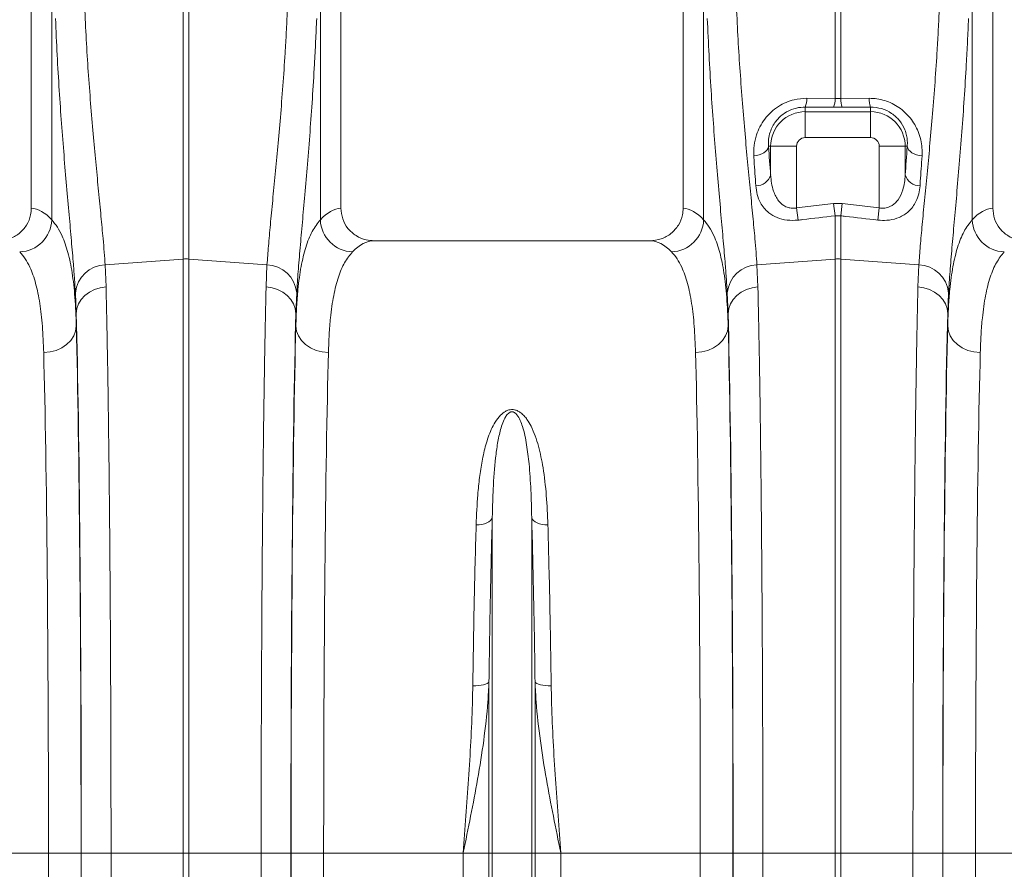
# Model space of a CAD drawing. Units: millimetres. Extents: x 0 to 8400, y 0 to 5940.
# Drawn here: x 3285 to 3587, y 2548 to 2809 of the extents above; entities that cross this region are included whole.
import ezdxf

# ---------------------------------------------------------------- set-up
doc = ezdxf.new("R2010")
doc.units = ezdxf.units.MM

msp = doc.modelspace()

# ---------------------------------------------------------------- linework, layer by layer
at = {"color": 7, "linetype": 'Continuous', "lineweight": 0}
for p, q in [((3288.39, 2888.3), (3288.39, 2750.79)), ((3383.39, 2750.79), (3383.39, 2888.3)), ((3488.39, 2888.3), (3488.39, 2750.79)), ((3583.39, 2750.79), (3583.39, 2888.3)), ((3294.69, 2747.22), (3294.69, 2835.91)), ((3377.09, 2835.91), (3377.09, 2747.22)), ((3494.69, 2747.22), (3494.69, 2835.91)), ((3577.09, 2835.91), (3577.09, 2747.22)), ((3335.02, 2735.2), (3335.02, 2812.08)), ((3336.76, 2812.08), (3336.76, 2735.2)), ((3535.02, 2784.44), (3535.02, 2812.08)), ((3536.76, 2812.08), (3536.76, 2784.44)), ((3526.33, 2784.54), (3535.02, 2784.44)), ((3535.02, 2784.44), (3536.76, 2784.44)), ((3536.76, 2784.44), (3545.46, 2784.54)), ((3525.89, 2781.84), (3525.89, 2780.43)), ((3534.58, 2781.77), (3525.89, 2781.84)), ((3525.89, 2772.47), (3525.89, 2780.43)), ((3525.89, 2780.43), (3545.89, 2780.43)), ((3537.2, 2781.77), (3534.58, 2781.77)), ((3545.89, 2781.84), (3537.2, 2781.77)), ((3545.89, 2781.84), (3545.89, 2780.43)), ((3545.89, 2772.47), (3545.89, 2780.43)), ((3545.89, 2772.47), (3525.89, 2772.47)), ((3514.62, 2769.8), (3515.25, 2769.8)), ((3523.22, 2769.8), (3515.25, 2769.8)), ((3515.25, 2761.02), (3515.25, 2769.8)), ((3523.22, 2769.8), (3523.22, 2750.9)), ((3548.56, 2750.9), (3548.56, 2769.8)), ((3548.56, 2769.8), (3556.53, 2769.8)), ((3556.53, 2769.8), (3556.53, 2761.02)), ((3557.16, 2769.8), (3556.53, 2769.8)), ((3523.22, 2750.9), (3534.58, 2752.22)), ((3534.58, 2752.22), (3537.2, 2752.22)), ((3534.58, 2752.22), (3535.02, 2748.48)), ((3537.2, 2752.22), (3536.76, 2748.48)), ((3537.2, 2752.22), (3548.56, 2750.9)), ((3523.22, 2750.9), (3523.66, 2747.14)), ((3548.56, 2750.9), (3548.13, 2747.14)), ((3535.02, 2735.2), (3535.02, 2748.48)), ((3536.76, 2748.48), (3535.02, 2748.48)), ((3536.76, 2748.48), (3536.76, 2735.2)), ((3478.24, 2740.8), (3393.55, 2740.8)), ((3311.06, 2733.4), (3335.02, 2735.2)), ((3335.02, 2552.8), (3335.02, 2735.2)), ((3336.76, 2735.2), (3336.76, 2552.8)), ((3360.72, 2733.4), (3336.76, 2735.2)), ((3511.06, 2733.4), (3535.02, 2735.2)), ((3535.02, 2552.8), (3535.02, 2735.2)), ((3536.76, 2735.2), (3536.76, 2552.8)), ((3560.72, 2733.4), (3536.76, 2735.2)), ((3311.06, 2733.4), (3311.34, 2726.67)), ((3360.45, 2726.67), (3360.72, 2733.4)), ((3511.06, 2733.4), (3511.34, 2726.67)), ((3560.45, 2726.67), (3560.72, 2733.4)), ((3302.21, 2718.46), (3301.94, 2724.87)), ((3369.84, 2724.87), (3369.57, 2718.46)), ((3502.21, 2718.46), (3501.94, 2724.87)), ((3569.84, 2724.87), (3569.57, 2718.46)), ((3302.21, 2718.46), (3302.21, 2714.69)), ((3369.57, 2714.69), (3369.57, 2718.46)), ((3502.21, 2718.46), (3502.21, 2714.69)), ((3569.57, 2714.69), (3569.57, 2718.46)), ((3429.85, 2552.8), (3429.85, 2655.83)), ((3441.94, 2552.8), (3441.94, 2655.83)), ((3428.81, 2552.8), (3428.81, 2605.36)), ((3442.97, 2552.8), (3442.97, 2605.36)), ((3293.68, 2552.8), (3250.9, 2552.8)), ((3293.68, 2552.8), (3303.68, 2552.8)), ((3303.73, 2552.8), (3312.86, 2552.8)), ((3312.86, 2552.8), (3335.02, 2552.8)), ((3335.02, 2449.3), (3335.02, 2552.8)), ((3336.76, 2552.8), (3335.02, 2552.8)), ((3358.92, 2552.8), (3336.76, 2552.8)), ((3336.76, 2552.8), (3336.76, 2449.3)), ((3368.05, 2552.8), (3358.92, 2552.8)), ((3378.11, 2552.8), (3368.11, 2552.8)), ((3420.88, 2552.8), (3378.11, 2552.8)), ((3428.81, 2552.8), (3420.88, 2552.8)), ((3420.88, 2342.71), (3420.88, 2552.8)), ((3428.81, 2215.79), (3428.81, 2552.8)), ((3429.85, 2552.8), (3428.81, 2552.8)), ((3429.85, 2211.16), (3429.85, 2552.8)), ((3441.94, 2552.8), (3429.85, 2552.8)), ((3441.94, 2211.16), (3441.94, 2552.8)), ((3442.97, 2552.8), (3441.94, 2552.8)), ((3442.97, 2215.79), (3442.97, 2552.8)), ((3450.9, 2552.8), (3442.97, 2552.8)), ((3450.9, 2342.71), (3450.9, 2552.8)), ((3493.68, 2552.8), (3450.9, 2552.8)), ((3493.68, 2552.8), (3503.68, 2552.8)), ((3503.73, 2552.8), (3512.86, 2552.8)), ((3512.86, 2552.8), (3535.02, 2552.8)), ((3535.02, 2449.3), (3535.02, 2552.8)), ((3536.76, 2552.8), (3535.02, 2552.8)), ((3558.92, 2552.8), (3536.76, 2552.8)), ((3536.76, 2552.8), (3536.76, 2449.3)), ((3568.05, 2552.8), (3558.92, 2552.8)), ((3578.11, 2552.8), (3568.11, 2552.8)), ((3620.88, 2552.8), (3578.11, 2552.8))]:
    msp.add_line(p, q, dxfattribs=at)
at = {"color": 7, "linetype": 'Continuous', "lineweight": 0, "flags": 128}
for points in [[(3510.08, 2766.84), (3510.95, 2766.97), (3511.77, 2767.19), (3512.53, 2767.48), (3513.2, 2767.85), (3513.76, 2768.28), (3514.2, 2768.76), (3514.49, 2769.27), (3514.62, 2769.8)], [(3557.16, 2769.8), (3557.3, 2769.27), (3557.59, 2768.76), (3558.02, 2768.28), (3558.58, 2767.85), (3559.25, 2767.48), (3560.01, 2767.19), (3560.84, 2766.97), (3561.71, 2766.84)], [(3302.21, 2718.46), (3302.4, 2719.97), (3302.92, 2721.43), (3303.75, 2722.79), (3304.87, 2724), (3306.24, 2725.03), (3307.81, 2725.83), (3309.53, 2726.38), (3311.34, 2726.67)], [(3369.57, 2718.46), (3369.39, 2719.97), (3368.87, 2721.43), (3368.03, 2722.79), (3366.91, 2724), (3365.55, 2725.03), (3363.98, 2725.83), (3362.26, 2726.38), (3360.45, 2726.67)], [(3502.21, 2718.46), (3502.4, 2719.97), (3502.92, 2721.43), (3503.75, 2722.79), (3504.87, 2724), (3506.24, 2725.03), (3507.81, 2725.83), (3509.53, 2726.38), (3511.34, 2726.67)], [(3569.57, 2718.46), (3569.39, 2719.97), (3568.87, 2721.43), (3568.03, 2722.79), (3566.91, 2724), (3565.55, 2725.03), (3563.98, 2725.83), (3562.26, 2726.38), (3560.45, 2726.67)], [(3292.21, 2706.52), (3294.15, 2706.69), (3296.01, 2707.16), (3297.73, 2707.92), (3299.25, 2708.94), (3300.49, 2710.18), (3301.42, 2711.58), (3302, 2713.11), (3302.21, 2714.69)], [(3379.57, 2706.52), (3377.63, 2706.69), (3375.77, 2707.16), (3374.05, 2707.92), (3372.54, 2708.94), (3371.29, 2710.18), (3370.36, 2711.58), (3369.78, 2713.11), (3369.57, 2714.69)], [(3492.21, 2706.52), (3494.15, 2706.69), (3496.01, 2707.16), (3497.73, 2707.92), (3499.25, 2708.94), (3500.49, 2710.18), (3501.42, 2711.58), (3502, 2713.11), (3502.21, 2714.69)], [(3579.57, 2706.52), (3577.63, 2706.69), (3575.77, 2707.16), (3574.05, 2707.92), (3572.54, 2708.94), (3571.29, 2710.18), (3570.36, 2711.58), (3569.78, 2713.11), (3569.57, 2714.69)], [(3429.85, 2655.83), (3429.65, 2655.36), (3429.3, 2654.92), (3428.81, 2654.53), (3428.19, 2654.19), (3427.46, 2653.92), (3426.65, 2653.73), (3425.78, 2653.62), (3424.89, 2653.59)], [(3441.94, 2655.83), (3442.13, 2655.36), (3442.49, 2654.92), (3442.98, 2654.53), (3443.6, 2654.19), (3444.32, 2653.92), (3445.13, 2653.73), (3446, 2653.62), (3446.9, 2653.59)], [(3428.81, 2605.36), (3428.62, 2605.13), (3428.27, 2604.9), (3427.77, 2604.7), (3427.15, 2604.53), (3426.43, 2604.4), (3425.62, 2604.3), (3424.75, 2604.25), (3423.86, 2604.23)], [(3442.97, 2605.36), (3443.17, 2605.13), (3443.52, 2604.9), (3444.01, 2604.7), (3444.63, 2604.53), (3445.36, 2604.4), (3446.17, 2604.3), (3447.03, 2604.25), (3447.93, 2604.23)]]:
    msp.add_lwpolyline(points, dxfattribs=at)
at = {"color": 7, "linetype": 'Continuous', "lineweight": 0}
for centre, radius, start, end in [((3519.06, 2784.33), 7.27, 339.9987, 1.6164), ((3527.82, 2784.24), 7.2, 339.8973, 1.5979), ((3543.96, 2784.24), 7.2, 178.4021, 200.1027), ((3552.73, 2784.33), 7.27, 178.3836, 200.0013), ((3525.89, 2769.8), 10.64, 90, 180), ((3545.89, 2769.8), 10.64, 0, 90), ((3525.89, 2769.8), 2.67, 90, 180), ((3545.89, 2769.8), 2.67, 0, 90), ((3510.81, 2762.34), 4.64, 268.7734, 343.423), ((3560.98, 2762.34), 4.64, 196.577, 271.2266), ((3284.47, 2747.62), 10.23, 272.0908, 357.7426), ((3387.32, 2747.62), 10.23, 182.2574, 267.9092), ((3484.47, 2747.62), 10.23, 272.0908, 357.7426), ((3587.32, 2747.62), 10.23, 182.2574, 267.9092), ((3335.89, 2723.56), 11.67, 85.7157, 94.2843), ((3535.89, 2723.56), 11.67, 85.7157, 94.2843), ((3311.34, 2723.96), 9.44, 91.6856, 174.5016), ((3360.44, 2723.96), 9.44, 5.4984, 88.3144), ((3511.34, 2723.96), 9.44, 91.6856, 174.5016), ((3560.44, 2723.96), 9.44, 5.4984, 88.3144)]:
    msp.add_arc(centre, radius, start, end, dxfattribs=at)
for centre, major_axis, ratio, start_param, end_param in [((3523.15, 2842.34), (0, 121.53), 0.087491, 2.210509, 2.303894), ((3548.63, 2842.34), (0, 121.53), 0.087491, 3.979291, 4.072677), ((3288.09, 2552.8), (0, 198), 0.176327, 6.092888, 6.274415), ((3383.7, 2552.8), (0, 198), 0.176327, 0.00877, 0.190297), ((3488.09, 2552.8), (0, 198), 0.176327, 6.092888, 6.274415), ((3583.7, 2552.8), (0, 198), 0.176327, 0.00877, 0.190297), ((3393.55, 2552.8), (0, 188), 0.185706, 0, 0.190297), ((3478.24, 2552.8), (0, 188), 0.185706, 6.092888, 6.283185), ((3300.23, 2552.8), (0, 200.72), 0.017455, 4.712389, 5.683191), ((3371.55, 2552.8), (0, 200.72), 0.017455, 0.599994, 1.570796), ((3500.23, 2552.8), (0, 200.72), 0.017455, 4.712389, 5.683191), ((3571.55, 2552.8), (0, 200.72), 0.017455, 0.599994, 1.570796), ((3300.22, 2552.8), (0, 198), 0.017455, 4.712389, 5.66973), ((3371.56, 2552.8), (0, 198), 0.017455, 0.613455, 1.570796), ((3500.22, 2552.8), (0, 198), 0.017455, 4.712389, 5.66973), ((3571.56, 2552.8), (0, 198), 0.017455, 0.613455, 1.570796), ((3290.22, 2552.8), (0, 188), 0.018384, 4.712389, 5.66973), ((3381.56, 2552.8), (0, 188), 0.018384, 0.613455, 1.570796), ((3490.22, 2552.8), (0, 188), 0.018384, 4.712389, 5.66973), ((3581.56, 2552.8), (0, 188), 0.018384, 0.613455, 1.570796), ((3283.76, 2552.8), (0, 558.02), 0.017768, 4.565031, 4.712389), ((3297.28, 2552.8), (0, 369.76), 0.017455, 4.484882, 4.712389), ((3293.76, 2552.8), (0, 568.02), 0.017455, 4.565031, 4.712389), ((3374.5, 2552.8), (0, 369.76), 0.017455, 1.570796, 1.798303), ((3378.02, 2552.8), (0, 568.02), 0.017455, 1.570796, 1.718154), ((3388.02, 2552.8), (0, 558.02), 0.017768, 1.570796, 1.718154), ((3483.76, 2552.8), (0, 558.02), 0.017768, 4.565031, 4.712389), ((3497.28, 2552.8), (0, 369.76), 0.017455, 4.484882, 4.712389), ((3493.76, 2552.8), (0, 568.02), 0.017455, 4.565031, 4.712389), ((3574.5, 2552.8), (0, 369.76), 0.017455, 1.570796, 1.798303), ((3578.02, 2552.8), (0, 568.02), 0.017455, 1.570796, 1.718154), ((3588.02, 2552.8), (0, 558.02), 0.017768, 1.570796, 1.718154)]:
    msp.add_ellipse(centre, major_axis=major_axis, ratio=ratio, start_param=start_param, end_param=end_param, dxfattribs=at)
for points, knots in [([(3304.82, 2811.45), (3304.98, 2808.06), (3305.31, 2801.28), (3305.96, 2791.36), (3306.69, 2781.71), (3307.48, 2772.5), (3308.28, 2763.89), (3309.06, 2755.81), (3309.8, 2748.27), (3310.37, 2742.13), (3310.79, 2737.2), (3310.97, 2734.67), (3311.06, 2733.4)], [0, 0, 0, 0, 0.105499, 0.211, 0.319608, 0.428217, 0.533693, 0.639171, 0.747647, 0.856123, 0.927947, 1, 1, 1, 1]), ([(3360.72, 2733.4), (3360.86, 2735.3), (3361.14, 2739.09), (3361.74, 2745.74), (3362.45, 2753.1), (3363.24, 2761.12), (3364.04, 2769.64), (3364.84, 2778.67), (3365.61, 2788.27), (3366.21, 2797.09), (3366.66, 2804.85), (3366.86, 2809.24), (3366.97, 2811.45)], [0, 0, 0, 0, 0.10637, 0.212742, 0.322209, 0.431677, 0.538071, 0.644465, 0.753978, 0.86349, 0.931644, 1, 1, 1, 1]), ([(3504.82, 2811.45), (3504.98, 2808.06), (3505.31, 2801.28), (3505.96, 2791.36), (3506.69, 2781.71), (3507.48, 2772.5), (3508.28, 2763.89), (3509.06, 2755.81), (3509.8, 2748.27), (3510.37, 2742.13), (3510.79, 2737.2), (3510.97, 2734.67), (3511.06, 2733.4)], [0, 0, 0, 0, 0.105499, 0.211, 0.319608, 0.428217, 0.533693, 0.639171, 0.747647, 0.856123, 0.927947, 1, 1, 1, 1]), ([(3560.72, 2733.4), (3560.86, 2735.3), (3561.14, 2739.09), (3561.74, 2745.74), (3562.45, 2753.1), (3563.24, 2761.12), (3564.04, 2769.64), (3564.84, 2778.67), (3565.61, 2788.27), (3566.21, 2797.09), (3566.66, 2804.85), (3566.86, 2809.24), (3566.97, 2811.45)], [0, 0, 0, 0, 0.1063703, 0.2127417, 0.3222092, 0.4316769, 0.5380713, 0.6444649, 0.7539785, 0.8634902, 0.9316437, 1, 1, 1, 1]), ([(3301.94, 2724.87), (3301.85, 2726.23), (3301.68, 2728.96), (3301.27, 2734.22), (3300.72, 2740.72), (3300.01, 2748.76), (3299.23, 2757.52), (3298.44, 2766.89), (3297.67, 2776.71), (3296.96, 2787.01), (3296.32, 2797.78), (3295.98, 2805.28), (3295.82, 2809.04)], [0, 0, 0, 0, 0.0714, 0.143031, 0.248306, 0.353583, 0.461854, 0.570126, 0.676086, 0.782045, 0.891023, 1, 1, 1, 1]), ([(3375.96, 2809.04), (3375.86, 2806.67), (3375.66, 2801.93), (3375.23, 2793.69), (3374.65, 2784.37), (3373.92, 2774.12), (3373.13, 2764.25), (3372.33, 2754.96), (3371.57, 2746.38), (3370.87, 2738.49), (3370.26, 2731.2), (3369.98, 2726.98), (3369.84, 2724.87)], [0, 0, 0, 0, 0.068534, 0.137265, 0.243912, 0.350561, 0.460282, 0.570004, 0.675961, 0.781918, 0.89096, 1, 1, 1, 1]), ([(3501.94, 2724.87), (3501.85, 2726.23), (3501.68, 2728.96), (3501.27, 2734.22), (3500.72, 2740.72), (3500.01, 2748.76), (3499.23, 2757.52), (3498.44, 2766.89), (3497.67, 2776.71), (3496.96, 2787.01), (3496.32, 2797.78), (3495.98, 2805.28), (3495.82, 2809.04)], [0, 0, 0, 0, 0.0714, 0.143031, 0.248306, 0.353583, 0.461854, 0.570126, 0.676086, 0.782045, 0.891023, 1, 1, 1, 1]), ([(3575.96, 2809.04), (3575.86, 2806.67), (3575.66, 2801.93), (3575.23, 2793.69), (3574.65, 2784.37), (3573.92, 2774.12), (3573.13, 2764.25), (3572.33, 2754.96), (3571.57, 2746.38), (3570.87, 2738.49), (3570.26, 2731.2), (3569.98, 2726.98), (3569.84, 2724.87)], [0, 0, 0, 0, 0.068534, 0.137265, 0.243912, 0.350561, 0.460282, 0.570004, 0.675961, 0.781918, 0.89096, 1, 1, 1, 1]), ([(3510.08, 2766.84), (3510.07, 2767.91), (3510.05, 2770.05), (3510.76, 2773.1), (3511.9, 2775.82), (3513.38, 2778.18), (3515.3, 2780.31), (3517.52, 2782.05), (3519.94, 2783.32), (3522.84, 2784.33), (3525.03, 2784.46), (3526.33, 2784.54)], [0, 0, 0, 0, 0.135598, 0.271058, 0.375303, 0.479462, 0.583012, 0.686463, 0.77659, 0.866686, 1, 1, 1, 1]), ([(3545.46, 2784.54), (3546.27, 2784.51), (3547.88, 2784.45), (3550.27, 2783.9), (3552.54, 2783), (3554.64, 2781.77), (3556.5, 2780.26), (3558.14, 2778.48), (3559.5, 2776.49), (3560.59, 2774.24), (3561.35, 2771.83), (3561.76, 2769.31), (3561.72, 2767.67), (3561.71, 2766.84)], [0, 0, 0, 0, 0.083173, 0.166341, 0.250102, 0.333891, 0.41902, 0.504196, 0.595851, 0.687562, 0.79145, 0.895397, 1, 1, 1, 1]), ([(3525.89, 2781.84), (3524.97, 2781.79), (3522.97, 2781.68), (3520.93, 2780.83), (3518.91, 2779.62), (3517.76, 2778.61), (3516.55, 2777.11), (3515.75, 2775.85), (3514.99, 2773.99), (3514.54, 2771.93), (3514.6, 2770.51), (3514.62, 2769.8)], [0, 0, 0, 0, 0.1284139, 0.2797403, 0.301455, 0.4695794, 0.5039209, 0.6080338, 0.7151295, 0.8556067, 1, 1, 1, 1]), ([(3557.16, 2769.8), (3557.19, 2770.35), (3557.24, 2771.42), (3557, 2773.12), (3556.37, 2775.24), (3555, 2777.67), (3552.51, 2780), (3549.35, 2781.58), (3547.04, 2781.76), (3545.89, 2781.84)], [0, 0, 0, 0, 0.111249, 0.21863, 0.327863, 0.512553, 0.679202, 0.840272, 1, 1, 1, 1]), ([(3510.71, 2757.71), (3510.52, 2760.23), (3510.31, 2763.21), (3510.11, 2766.36), (3510.08, 2766.84)], [0, 0, 0, 0, 0.846288, 1, 1, 1, 1]), ([(3561.71, 2766.84), (3561.53, 2764.21), (3561.33, 2761.09), (3561.11, 2758.16), (3561.08, 2757.71)], [0, 0, 0, 0, 0.846289, 1, 1, 1, 1]), ([(3515.25, 2761.02), (3515.32, 2760.16), (3515.45, 2758.45), (3516, 2756.26), (3516.75, 2754.46), (3517.72, 2752.93), (3519.01, 2751.69), (3520.32, 2751.08), (3521.49, 2750.81), (3522.36, 2750.76), (3523.05, 2750.87), (3523.22, 2750.9)], [0, 0, 0, 0, 0.178918, 0.357586, 0.476797, 0.595762, 0.741593, 0.844221, 0.873155, 0.967777, 1, 1, 1, 1]), ([(3548.56, 2750.9), (3549.14, 2750.84), (3550.37, 2750.72), (3551.72, 2751.17), (3553.15, 2752), (3554.67, 2753.58), (3555.76, 2756.05), (3556.35, 2758.65), (3556.47, 2760.23), (3556.53, 2761.02)], [0, 0, 0, 0, 0.103617, 0.222947, 0.262109, 0.434745, 0.670656, 0.835245, 1, 1, 1, 1]), ([(3523.66, 2747.14), (3522.52, 2747.08), (3520.23, 2746.97), (3517.09, 2747.84), (3514.78, 2749.21), (3513.17, 2750.83), (3511.95, 2752.69), (3511.05, 2754.97), (3510.82, 2756.8), (3510.71, 2757.71)], [0, 0, 0, 0, 0.14683, 0.294545, 0.447566, 0.562711, 0.67803, 0.838896, 1, 1, 1, 1]), ([(3561.08, 2757.71), (3560.98, 2756.87), (3560.77, 2755.2), (3559.99, 2753.04), (3558.91, 2751.22), (3557.68, 2749.84), (3556.24, 2748.75), (3554.37, 2747.76), (3552.49, 2747.25), (3550.27, 2747), (3549.06, 2747.07), (3548.13, 2747.14)], [0, 0, 0, 0, 0.147646, 0.2951323, 0.4082388, 0.5212003, 0.6111912, 0.7010721, 0.8439172, 0.8797957, 1, 1, 1, 1]), ([(3278.24, 2740.8), (3279.39, 2740.91), (3281.71, 2741.14), (3284.78, 2742.9), (3287.08, 2745.49), (3288.24, 2748.29), (3288.35, 2750.1), (3288.39, 2750.79)], [0, 0, 0, 0, 0.219162, 0.438384, 0.65581, 0.869757, 1, 1, 1, 1]), ([(3383.39, 2750.79), (3383.5, 2749.68), (3383.72, 2747.46), (3385.43, 2744.49), (3387.95, 2742.23), (3390.81, 2740.98), (3392.74, 2740.85), (3393.55, 2740.8)], [0, 0, 0, 0, 0.210501, 0.420959, 0.632716, 0.847641, 1, 1, 1, 1]), ([(3478.24, 2740.8), (3479.39, 2740.91), (3481.71, 2741.14), (3484.78, 2742.9), (3487.08, 2745.49), (3488.24, 2748.29), (3488.35, 2750.1), (3488.39, 2750.79)], [0, 0, 0, 0, 0.219162, 0.438384, 0.65581, 0.869757, 1, 1, 1, 1]), ([(3583.39, 2750.79), (3583.5, 2749.68), (3583.72, 2747.46), (3585.43, 2744.49), (3587.95, 2742.23), (3590.81, 2740.98), (3592.74, 2740.85), (3593.55, 2740.8)], [0, 0, 0, 0, 0.210501, 0.420959, 0.632716, 0.847641, 1, 1, 1, 1]), ([(3294.69, 2747.22), (3295.27, 2746.52), (3296.45, 2745.11), (3298.14, 2741.87), (3299.72, 2737.36), (3301.01, 2731.06), (3301.87, 2723.63), (3302.1, 2717.67), (3302.21, 2714.69)], [0, 0, 0, 0, 0.124773, 0.249931, 0.434821, 0.619711, 0.809854, 1, 1, 1, 1]), ([(3369.57, 2714.69), (3369.64, 2716.66), (3369.77, 2720.61), (3370.26, 2726.78), (3371.11, 2733.06), (3372.55, 2739), (3374.47, 2743.88), (3376.22, 2746.11), (3377.09, 2747.22)], [0, 0, 0, 0, 0.1242205, 0.2488171, 0.4339687, 0.6191191, 0.8095584, 1, 1, 1, 1]), ([(3494.69, 2747.22), (3495.27, 2746.52), (3496.45, 2745.11), (3498.14, 2741.87), (3499.72, 2737.36), (3501.01, 2731.06), (3501.87, 2723.63), (3502.1, 2717.67), (3502.21, 2714.69)], [0, 0, 0, 0, 0.124773, 0.249931, 0.434821, 0.619711, 0.809854, 1, 1, 1, 1]), ([(3535.02, 2748.48), (3531.71, 2748.09), (3527.92, 2747.64), (3524.14, 2747.19), (3523.66, 2747.14)], [0, 0, 0, 0, 0.874029, 1, 1, 1, 1]), ([(3548.13, 2747.14), (3544.82, 2747.53), (3541.03, 2747.97), (3537.24, 2748.42), (3536.76, 2748.48)], [0, 0, 0, 0, 0.874029, 1, 1, 1, 1]), ([(3569.57, 2714.69), (3569.64, 2716.66), (3569.77, 2720.61), (3570.26, 2726.78), (3571.11, 2733.06), (3572.55, 2739), (3574.47, 2743.88), (3576.22, 2746.11), (3577.09, 2747.22)], [0, 0, 0, 0, 0.12422, 0.248817, 0.433969, 0.619119, 0.809558, 1, 1, 1, 1]), ([(3292.21, 2706.52), (3292.1, 2709.26), (3291.89, 2714.75), (3291.07, 2721.8), (3289.82, 2727.89), (3288.25, 2732.28), (3286.57, 2735.4), (3285.42, 2736.73), (3284.84, 2737.4)], [0, 0, 0, 0, 0.184905, 0.369806, 0.560113, 0.750418, 0.875008, 1, 1, 1, 1]), ([(3386.94, 2737.4), (3386.11, 2736.38), (3384.44, 2734.32), (3382.55, 2729.78), (3381.1, 2724.14), (3380.25, 2718.07), (3379.77, 2712.13), (3379.64, 2708.39), (3379.57, 2706.52)], [0, 0, 0, 0, 0.184923, 0.369844, 0.56027, 0.7507, 0.875156, 1, 1, 1, 1]), ([(3492.21, 2706.52), (3492.1, 2709.26), (3491.89, 2714.75), (3491.07, 2721.8), (3489.82, 2727.89), (3488.25, 2732.28), (3486.57, 2735.4), (3485.42, 2736.73), (3484.84, 2737.4)], [0, 0, 0, 0, 0.184905, 0.369806, 0.560113, 0.750418, 0.875008, 1, 1, 1, 1]), ([(3586.94, 2737.4), (3586.11, 2736.38), (3584.44, 2734.32), (3582.55, 2729.78), (3581.1, 2724.14), (3580.25, 2718.07), (3579.77, 2712.13), (3579.64, 2708.39), (3579.57, 2706.52)], [0, 0, 0, 0, 0.184923, 0.369844, 0.56027, 0.7507, 0.875156, 1, 1, 1, 1]), ([(3311.34, 2726.67), (3311.38, 2724.75), (3311.47, 2720.9), (3311.61, 2714.31), (3311.75, 2706.95), (3311.89, 2698.75), (3312.02, 2690.02), (3312.14, 2680.76), (3312.26, 2671.01), (3312.37, 2660.96), (3312.46, 2650.67), (3312.55, 2640.18), (3312.62, 2629.31), (3312.69, 2618.1), (3312.75, 2606.57), (3312.79, 2595.35), (3312.82, 2584.49), (3312.85, 2574), (3312.86, 2563.43), (3312.86, 2556.34), (3312.86, 2552.8)], [0, 0, 0, 0, 0.0489144, 0.0979395, 0.1550194, 0.2121431, 0.2692229, 0.3279607, 0.3867465, 0.4454843, 0.5025642, 0.559688, 0.6167679, 0.6755062, 0.7342924, 0.7930308, 0.8445113, 0.8959919, 0.9479959, 1, 1, 1, 1]), ([(3358.92, 2552.8), (3358.92, 2556.13), (3358.92, 2562.81), (3358.94, 2573.35), (3358.96, 2584.4), (3358.99, 2595.89), (3359.04, 2607.36), (3359.1, 2618.77), (3359.16, 2630.08), (3359.24, 2641.02), (3359.33, 2651.59), (3359.43, 2661.75), (3359.53, 2671.67), (3359.65, 2681.31), (3359.77, 2690.63), (3359.9, 2699.13), (3360.03, 2706.86), (3360.17, 2713.87), (3360.3, 2720.53), (3360.4, 2724.62), (3360.45, 2726.67)], [0, 0, 0, 0, 0.0489144, 0.0979396, 0.1550085, 0.2121214, 0.2691903, 0.3279168, 0.3866912, 0.4454177, 0.5024866, 0.5595994, 0.6166683, 0.6753944, 0.7341684, 0.7928945, 0.8444087, 0.895923, 0.9479615, 1, 1, 1, 1]), ([(3511.34, 2726.67), (3511.38, 2724.75), (3511.47, 2720.9), (3511.61, 2714.31), (3511.75, 2706.95), (3511.89, 2698.75), (3512.02, 2690.02), (3512.14, 2680.76), (3512.26, 2671.01), (3512.37, 2660.96), (3512.46, 2650.67), (3512.55, 2640.18), (3512.62, 2629.31), (3512.69, 2618.1), (3512.75, 2606.57), (3512.79, 2595.35), (3512.82, 2584.49), (3512.85, 2574), (3512.86, 2563.43), (3512.86, 2556.34), (3512.86, 2552.8)], [0, 0, 0, 0, 0.0489144, 0.0979395, 0.1550194, 0.2121431, 0.2692229, 0.3279607, 0.3867465, 0.4454843, 0.5025642, 0.559688, 0.6167679, 0.6755062, 0.7342924, 0.7930308, 0.8445113, 0.8959919, 0.9479959, 1, 1, 1, 1]), ([(3558.92, 2552.8), (3558.92, 2556.13), (3558.92, 2562.81), (3558.94, 2573.35), (3558.96, 2584.4), (3558.99, 2595.89), (3559.04, 2607.36), (3559.1, 2618.77), (3559.16, 2630.08), (3559.24, 2641.02), (3559.33, 2651.59), (3559.43, 2661.75), (3559.53, 2671.67), (3559.65, 2681.31), (3559.77, 2690.63), (3559.9, 2699.13), (3560.03, 2706.86), (3560.17, 2713.87), (3560.3, 2720.53), (3560.4, 2724.62), (3560.45, 2726.67)], [0, 0, 0, 0, 0.048914, 0.09794, 0.155009, 0.212121, 0.26919, 0.327917, 0.386691, 0.445418, 0.502487, 0.559599, 0.616668, 0.675394, 0.734168, 0.792895, 0.844409, 0.895923, 0.947961, 1, 1, 1, 1]), ([(3424.89, 2653.59), (3425.02, 2656.72), (3425.22, 2661.66), (3425.89, 2668.12), (3426.68, 2673.23), (3427.78, 2678.18), (3429.14, 2682.16), (3430.69, 2685.2), (3432.07, 2687.11), (3433.56, 2688.35), (3434.79, 2688.88), (3435.77, 2689.03), (3436.77, 2688.95), (3437.76, 2688.58), (3438.77, 2687.92), (3439.68, 2687.05), (3440.75, 2685.69), (3441.93, 2683.65), (3443.08, 2680.91), (3444.37, 2676.72), (3445.59, 2670.7), (3446.52, 2662.66), (3446.77, 2656.62), (3446.9, 2653.59)], [0, 0, 0, 0, 0.1145169, 0.1815152, 0.2485051, 0.3165913, 0.3845939, 0.419543, 0.4550614, 0.4774207, 0.4898499, 0.4987382, 0.5076311, 0.5201552, 0.5324909, 0.5497893, 0.5674604, 0.600163, 0.6443501, 0.6885727, 0.7783771, 0.8888517, 1, 1, 1, 1]), ([(3441.94, 2655.83), (3441.87, 2658.67), (3441.74, 2664.38), (3441.23, 2671.79), (3440.44, 2678.28), (3439.55, 2682.67), (3438.46, 2685.68), (3437.75, 2687.06), (3436.99, 2687.88), (3436.58, 2688.15), (3436.26, 2688.27), (3436.05, 2688.31), (3435.78, 2688.32), (3435.55, 2688.28), (3435.17, 2688.14), (3434.55, 2687.69), (3433.76, 2686.59), (3433.02, 2684.93), (3432.17, 2682.23), (3431.42, 2678.67), (3430.63, 2672.69), (3430.1, 2665.43), (3429.9, 2659.13), (3429.85, 2656.13), (3429.85, 2655.83)], [0, 0, 0, 0, 0.115736, 0.232002, 0.322373, 0.413225, 0.44498, 0.476832, 0.486806, 0.49369, 0.495478, 0.498758, 0.500717, 0.504194, 0.506095, 0.515001, 0.534051, 0.567771, 0.601872, 0.670896, 0.739952, 0.879525, 0.987867, 1, 1, 1, 1]), ([(3429.85, 2655.83), (3429.74, 2651.92), (3429.53, 2644.1), (3429.25, 2631.67), (3429.01, 2618.78), (3428.88, 2609.84), (3428.81, 2605.36)], [0, 0, 0, 0, 0.246755, 0.494771, 0.746714, 1, 1, 1, 1]), ([(3442.97, 2605.36), (3442.91, 2609.73), (3442.78, 2618.48), (3442.54, 2631.27), (3442.26, 2643.82), (3442.05, 2651.82), (3441.94, 2655.83)], [0, 0, 0, 0, 0.2467541, 0.4947704, 0.7467135, 1, 1, 1, 1]), ([(3423.86, 2604.23), (3423.92, 2608.5), (3424.05, 2617.07), (3424.29, 2629.58), (3424.56, 2641.86), (3424.78, 2649.67), (3424.89, 2653.59)], [0, 0, 0, 0, 0.246746, 0.494758, 0.746706, 1, 1, 1, 1]), ([(3446.9, 2653.59), (3447, 2649.78), (3447.21, 2642.12), (3447.49, 2629.97), (3447.73, 2617.36), (3447.86, 2608.62), (3447.93, 2604.23)], [0, 0, 0, 0, 0.246748, 0.494759, 0.746706, 1, 1, 1, 1]), ([(3428.81, 2605.36), (3428.72, 2603.34), (3428.43, 2597.34), (3427.29, 2587.37), (3425.43, 2575.68), (3423.23, 2564.21), (3421.68, 2556.65), (3420.89, 2552.85), (3420.88, 2552.8)], [0, 0, 0, 0, 0.114619, 0.339863, 0.565929, 0.781443, 0.997131, 1, 1, 1, 1]), ([(3420.88, 2552.8), (3420.89, 2552.84), (3421.18, 2556.66), (3421.76, 2564.28), (3422.58, 2575.69), (3423.28, 2587.16), (3423.71, 2596.7), (3423.82, 2602.36), (3423.86, 2604.23)], [0, 0, 0, 0, 0.0026504, 0.2203288, 0.4388023, 0.6629306, 0.8879919, 1, 1, 1, 1]), ([(3450.9, 2552.8), (3450.89, 2552.85), (3450.11, 2556.65), (3448.55, 2564.21), (3446.36, 2575.67), (3444.5, 2587.36), (3443.35, 2597.33), (3443.06, 2603.34), (3442.97, 2605.36)], [0, 0, 0, 0, 0.002869, 0.2184, 0.434071, 0.659399, 0.885381, 1, 1, 1, 1]), ([(3447.93, 2604.23), (3447.96, 2602.36), (3448.07, 2596.72), (3448.5, 2587.17), (3449.2, 2575.72), (3450.02, 2564.29), (3450.6, 2556.68), (3450.9, 2552.84), (3450.9, 2552.8)], [0, 0, 0, 0, 0.1120081, 0.3361241, 0.5611977, 0.7788739, 0.9973496, 1, 1, 1, 1]), ([(3312.86, 2552.8), (3312.86, 2546.13), (3312.86, 2532.78), (3312.83, 2512.81), (3312.78, 2492.86), (3312.72, 2473.01), (3312.64, 2453.28), (3312.54, 2433.81), (3312.42, 2414.66), (3312.29, 2395.72), (3312.13, 2377.1), (3311.96, 2358.8), (3311.83, 2347.1), (3311.77, 2341.26)], [0, 0, 0, 0, 0.089179, 0.178483, 0.267787, 0.358105, 0.448423, 0.539102, 0.629847, 0.720526, 0.81366, 0.906866, 1, 1, 1, 1]), ([(3360.02, 2341.26), (3359.96, 2346.52), (3359.84, 2357.39), (3359.67, 2374.51), (3359.52, 2392.51), (3359.39, 2411.05), (3359.26, 2430.13), (3359.16, 2449.66), (3359.08, 2469.58), (3359.01, 2489.93), (3358.96, 2510.65), (3358.93, 2531.69), (3358.92, 2545.76), (3358.92, 2552.8)], [0, 0, 0, 0, 0.083958, 0.173262, 0.262566, 0.352884, 0.443202, 0.534715, 0.626296, 0.717809, 0.811848, 0.905961, 1, 1, 1, 1]), ([(3512.86, 2552.8), (3512.86, 2546.13), (3512.86, 2532.78), (3512.83, 2512.81), (3512.78, 2492.86), (3512.72, 2473.01), (3512.64, 2453.28), (3512.54, 2433.81), (3512.42, 2414.66), (3512.29, 2395.72), (3512.13, 2377.1), (3511.96, 2358.8), (3511.83, 2347.1), (3511.77, 2341.26)], [0, 0, 0, 0, 0.0891793, 0.1784829, 0.2677866, 0.3581048, 0.448423, 0.5391023, 0.6298468, 0.7205261, 0.8136605, 0.9068656, 1, 1, 1, 1]), ([(3560.02, 2341.26), (3559.96, 2346.52), (3559.84, 2357.39), (3559.67, 2374.51), (3559.52, 2392.51), (3559.39, 2411.05), (3559.26, 2430.13), (3559.16, 2449.66), (3559.08, 2469.58), (3559.01, 2489.93), (3558.96, 2510.65), (3558.93, 2531.69), (3558.92, 2545.76), (3558.92, 2552.8)], [0, 0, 0, 0, 0.083958, 0.173262, 0.262566, 0.352884, 0.443202, 0.534715, 0.626296, 0.717809, 0.811848, 0.905961, 1, 1, 1, 1])]:
    msp.add_open_spline(points, degree=3, knots=knots, dxfattribs=at)

doc.saveas('drawing.dxf')
